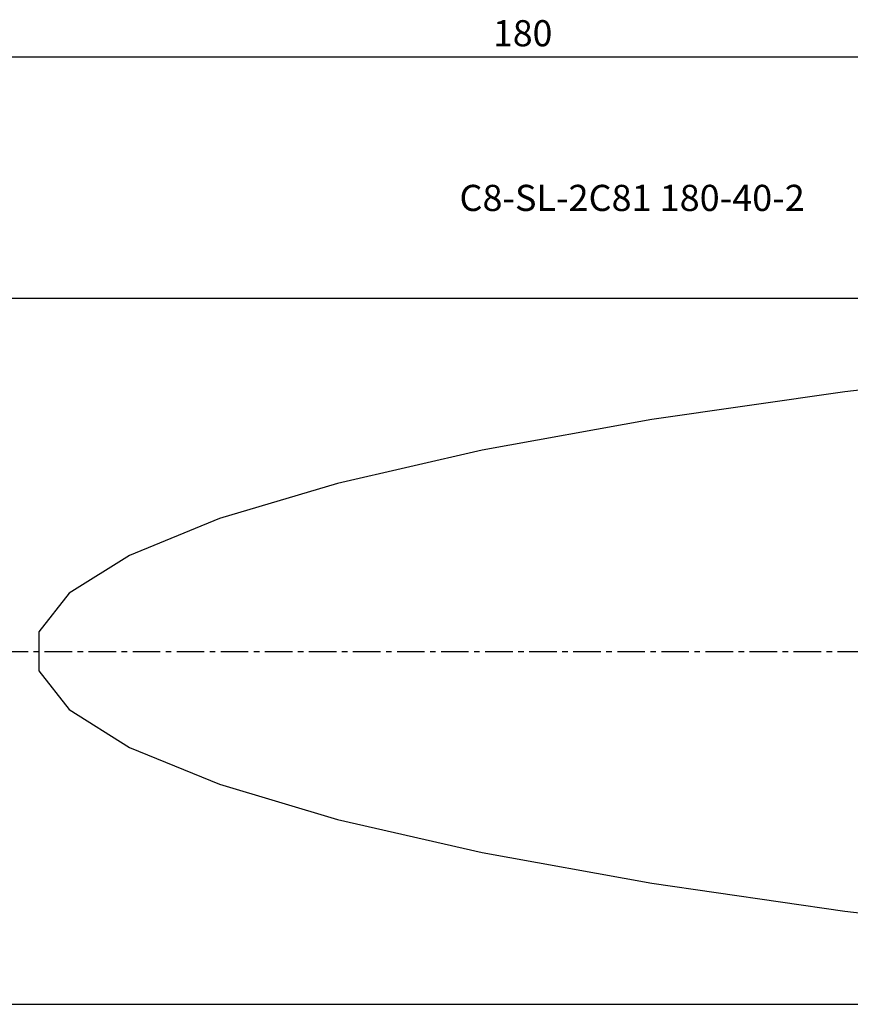
# Model space of a CAD drawing. Extents: x -82 to 224, y -41 to 72.
# Drawn here: x 33 to 129, y -40 to 72 of the extents above; entities that cross this region are included whole.
import ezdxf
from ezdxf.enums import TextEntityAlignment as Align

# ---------------------------------------------------------------- set-up
doc = ezdxf.new("R2010")
doc.units = 0
doc.header["$MEASUREMENT"] = 0
doc.linetypes.add('CENTER', pattern=[5.059896, 3.162435, -0.632487, 0.632487, -0.632487])
doc.layers.get('0').update_dxf_attribs({"linetype": 'CONTINUOUS'})
for name, color, linetype in [('1', 4, 'CONTINUOUS'), ('SK2', 7, 'CONTINUOUS'), ('SK4', 2, 'CENTER'), ('SK6', 5, 'CONTINUOUS')]:
    doc.layers.add(name, color=color, linetype=linetype)
doc.styles.add('SANDVIK_STYLE', font='simplex.shx', dxfattribs={"height": 3})
doc.styles.get("Standard").update_dxf_attribs({"font": 'simplex.shx'})
doc.dimstyles.new('SANDVIK_DIM', dxfattribs={"dimscale": 0, "dimtxt": 4.5, "dimasz": 4.57, "dimexe": 5, "dimexo": 0, "dimgap": 2.3, "dimtad": 1, "dimdsep": 46, "dimtxsty": 'SANDVIK_STYLE', "dimcen": 0.09, "dimclrd": 256, "dimclre": 256, "dimclrt": 256, "dimadec": 0, "dimazin": 0, "dimtfac": 1, "dimtofl": 0, "dimtmove": 2, "dimatfit": 3, "dimfxl": 1, "dimtolj": 1, "dimtzin": 0, "dimarcsym": 0})

# ---------------------------------------------------------------- blocks, each defined once
blk = doc.blocks.new('*D6')
for p, q in [((0, 40.7), (0, 69.246498)), ((180, 21.5), (180, 69.246498)), ((0, 68.246498), (180, 68.246498))]:
    blk.add_line(p, q)
for points in [[(0, 68.246498), (3.5, 68.707282), (3.5, 67.785714)], [(180, 68.246498), (176.5, 67.785714), (176.5, 68.707282)]]:
    blk.add_solid(points)
blk.add_text('180', height=3).set_placement((87.521053, 69.446498))

msp = doc.modelspace()

# ---------------------------------------------------------------- linework, layer by layer
at = {"layer": '1'}
for p, q in [((179.324519, 40.5), (30.974679, 40.5)), ((30.974679, -40.5), (179.324519, -40.5))]:
    msp.add_line(p, q, dxfattribs=at)
msp.add_polyline3d([(179, 35.074029, 0), (152.420339, 32.633487, 0), (127.912331, 29.796818, 0), (105.77347, 26.598457, 0), (86.272491, 23.077226, 0), (69.64611, 19.275869, 0), (56.09615, 15.24053, 0), (45.787087, 11.02019, 0), (38.84406, 6.666081, 0), (35.351348, 2.231054, 0), (35.351348, -2.231054, 0), (38.84406, -6.666081, 0), (45.787087, -11.02019, 0), (56.09615, -15.24053, 0), (69.64611, -19.275869, 0), (86.272491, -23.077226, 0), (105.77347, -26.598457, 0), (127.912331, -29.796818, 0), (152.420339, -32.633487, 0), (179, -35.074029, 0)], dxfattribs=at)
at = {"layer": 'SK4'}
msp.add_line((-50, 0), (182, 0), dxfattribs=at)

# ---------------------------------------------------------------- texts
at = {"layer": 'SK6', "style": 'SANDVIK_STYLE', "width": 0.715288}
msp.add_text('C8-SL-2C81 180-40-2', height=3, dxfattribs=at).set_placement((83.666791, 50.547746), (123.314159, 50.547746), align=Align.FIT)

# ---------------------------------------------------------------- dimensions: what is measured, and where the dimension line sits
at = {"layer": 'SK2'}
dim = msp.add_linear_dim(base=(180, 68.246498), p1=(0, 40.7), p2=(180, 21.5), text='180', dimstyle='SANDVIK_DIM', dxfattribs=at)
dim.commit()
dim.dimension.update_dxf_attribs({"geometry": '*D6', "text_midpoint": (87.521053, 69.446498)})

doc.saveas('drawing.dxf')
